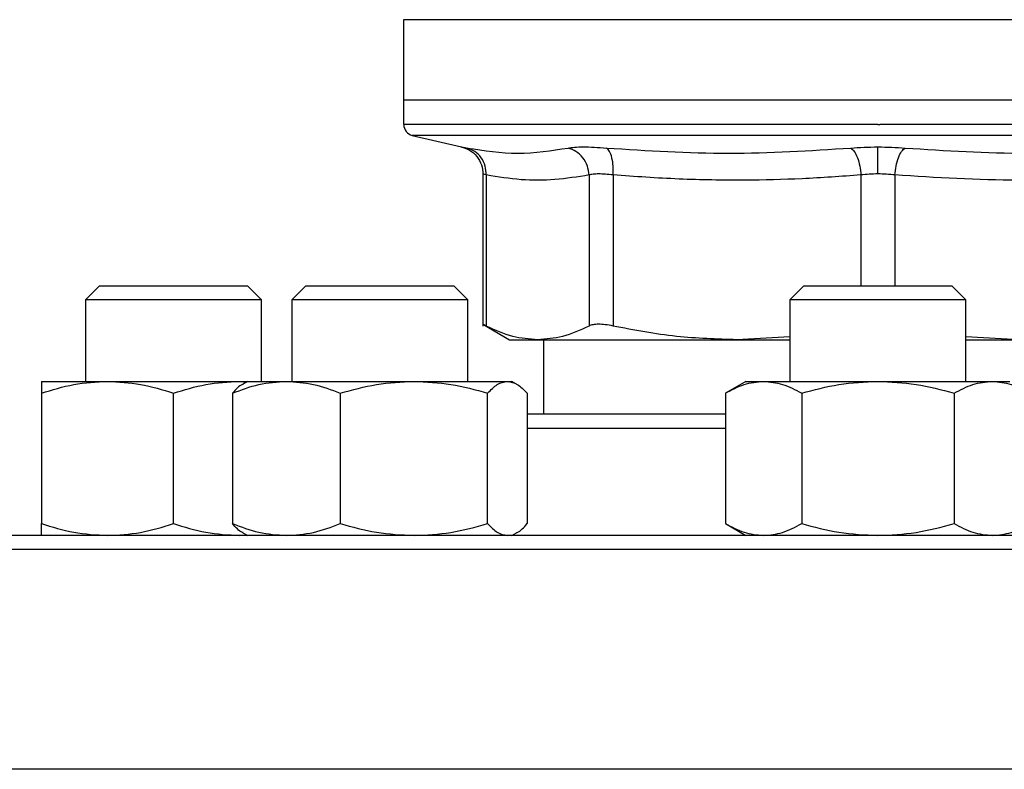
# Model space of a CAD drawing. Extents: x 0.4 to 10.6, y 0.4 to 8.1.
# Drawn here: x 6.7 to 6.8, y 6.5 to 6.5 of the extents above; entities that cross this region are included whole.
import ezdxf

# ---------------------------------------------------------------- set-up
doc = ezdxf.new("R2010")
doc.units = 0
doc.linetypes.add('SLD-SOLID', pattern=[0])
doc.layers.get('0').update_dxf_attribs({"linetype": 'CONTINUOUS'})

msp = doc.modelspace()

# ---------------------------------------------------------------- linework, layer by layer
at = {"color": 7, "linetype": 'SLD-SOLID'}
for p, q in [((6.72691, 6.54001), (6.72691, 6.5305)), ((6.78302, 6.54001), (6.78274, 6.54001)), ((6.72691, 6.5305), (6.72691, 6.5276)), ((6.78302, 6.5305), (6.72691, 6.5305)), ((6.83912, 6.5305), (6.78302, 6.5305)), ((6.78302, 6.5276), (6.78323, 6.5276)), ((6.72793, 6.52633), (6.73376, 6.52496)), ((6.73629, 6.52177), (6.73629, 6.50377)), ((6.73669, 6.52164), (6.73669, 6.50377)), ((6.74884, 6.52164), (6.74884, 6.50377)), ((6.75168, 6.52164), (6.75168, 6.50377)), ((6.69093, 6.50854), (6.68927, 6.50687)), ((6.69093, 6.50854), (6.70843, 6.50854)), ((6.7101, 6.50687), (6.70843, 6.50854)), ((6.71534, 6.50854), (6.71367, 6.50687)), ((6.71534, 6.50854), (6.73284, 6.50854)), ((6.73451, 6.50687), (6.73284, 6.50854)), ((6.77427, 6.50854), (6.7726, 6.50687)), ((6.77427, 6.50854), (6.79177, 6.50854)), ((6.79343, 6.50687), (6.79177, 6.50854)), ((6.68927, 6.50687), (6.68927, 6.49722)), ((6.7101, 6.50687), (6.68927, 6.50687)), ((6.7101, 6.49722), (6.7101, 6.50687)), ((6.71367, 6.50687), (6.71367, 6.49722)), ((6.73451, 6.50687), (6.71367, 6.50687)), ((6.73451, 6.49722), (6.73451, 6.50687)), ((6.7726, 6.50687), (6.7726, 6.49722)), ((6.79343, 6.50687), (6.7726, 6.50687)), ((6.79343, 6.49722), (6.79343, 6.50687)), ((6.73628, 6.50398), (6.73945, 6.50215)), ((6.7726, 6.5025), (6.76634, 6.50215)), ((6.79969, 6.50215), (6.79343, 6.5025)), ((6.73945, 6.50215), (6.74276, 6.50215)), ((6.74276, 6.50215), (6.76634, 6.50215)), ((6.74345, 6.50215), (6.74345, 6.49333)), ((6.76634, 6.50215), (6.7726, 6.50215)), ((6.79343, 6.50215), (6.79969, 6.50215)), ((6.68406, 6.49722), (6.69187, 6.49722)), ((6.69187, 6.49722), (6.7075, 6.49722)), ((6.7075, 6.49722), (6.70833, 6.49714)), ((6.7075, 6.49722), (6.70847, 6.49722)), ((6.70847, 6.49722), (6.7079, 6.4969)), ((6.70847, 6.49722), (6.71304, 6.49722)), ((6.71304, 6.49722), (6.72814, 6.49722)), ((6.72814, 6.49722), (6.73918, 6.49722)), ((6.73918, 6.49722), (6.73972, 6.49722)), ((6.74028, 6.4969), (6.73972, 6.49722)), ((6.76739, 6.49722), (6.76497, 6.49583)), ((6.76739, 6.49722), (6.76949, 6.49722)), ((6.76949, 6.49722), (6.78302, 6.49722)), ((6.78302, 6.49722), (6.79655, 6.49722)), ((6.79655, 6.49722), (6.79864, 6.49722)), ((6.68406, 6.49583), (6.68406, 6.48039)), ((6.69968, 6.48039), (6.69968, 6.49583)), ((6.70666, 6.49583), (6.70666, 6.48039)), ((6.71942, 6.49583), (6.71942, 6.48039)), ((6.73685, 6.48039), (6.73685, 6.49583)), ((6.74152, 6.49583), (6.74152, 6.48039)), ((6.76497, 6.49583), (6.76497, 6.48039)), ((6.774, 6.49583), (6.774, 6.48039)), ((6.79204, 6.49583), (6.79204, 6.48039)), ((6.76497, 6.48039), (6.76739, 6.47899)), ((6.7075, 6.47899), (6.70833, 6.47907)), ((6.7079, 6.47932), (6.70847, 6.47899)), ((6.73972, 6.47899), (6.74028, 6.47932))]:
    msp.add_line(p, q, dxfattribs=at)
at = {"color": 8, "linetype": 'SLD-SOLID'}
for p, q in [((6.78274, 6.54001), (6.72691, 6.54001)), ((6.83912, 6.54001), (6.78302, 6.54001)), ((6.78302, 6.52633), (6.72793, 6.52633)), ((6.83811, 6.52633), (6.78302, 6.52633)), ((6.78101, 6.52164), (6.78101, 6.50854)), ((6.78503, 6.52164), (6.78503, 6.50854)), ((6.76497, 6.49166), (6.74152, 6.49166)), ((6.89135, 6.47733), (6.67468, 6.47733)), ((6.89135, 6.45133), (6.67468, 6.45133))]:
    msp.add_line(p, q, dxfattribs=at)
at = {"color": 7, "linetype": 'SLD-SOLID'}
msp.add_arc((6.72823, 6.5276), 0.00131, 179.9689, 256.7876, dxfattribs=at)
at = {"color": 8, "linetype": 'SLD-SOLID'}
for points, knots in [([(6.78302, 6.5276), (6.78057, 6.5276), (6.77568, 6.5276), (6.76847, 6.5276), (6.76151, 6.5276), (6.75492, 6.5276), (6.7488, 6.5276), (6.74327, 6.5276), (6.73842, 6.5276), (6.73433, 6.5276), (6.73107, 6.5276), (6.72868, 6.5276), (6.72732, 6.5276), (6.72676, 6.5276), (6.72692, 6.5276), (6.72692, 6.5276)], [0, 0, 0, 0, 0.083234, 0.166468, 0.249702, 0.332936, 0.41617, 0.499403, 0.582638, 0.665871, 0.749105, 0.832339, 0.915573, 0.998807, 1, 1, 1, 1]), ([(6.83911, 6.5276), (6.83903, 6.5276), (6.83885, 6.5276), (6.83738, 6.5276), (6.83505, 6.5276), (6.83181, 6.5276), (6.82774, 6.5276), (6.82291, 6.5276), (6.8174, 6.5276), (6.8113, 6.5276), (6.80472, 6.5276), (6.79777, 6.5276), (6.79056, 6.5276), (6.78567, 6.5276), (6.78323, 6.5276)], [0, 0, 0, 0, 0.082237, 0.16567, 0.249103, 0.332536, 0.415969, 0.499402, 0.582835, 0.666268, 0.749701, 0.833134, 0.916567, 1, 1, 1, 1]), ([(6.73376, 6.52496), (6.73379, 6.52495), (6.73384, 6.52494), (6.73422, 6.52487), (6.73441, 6.52483)], [0, 0, 0, 0, 0.499107, 1, 1, 1, 1]), ([(6.73669, 6.52164), (6.73657, 6.52167), (6.73634, 6.52175), (6.73631, 6.52176), (6.73629, 6.52176)], [0, 0, 0, 0, 0.500932, 1, 1, 1, 1])]:
    msp.add_open_spline(points, degree=3, knots=knots, dxfattribs=at)
at = {"color": 7, "linetype": 'SLD-SOLID'}
for points, knots in [([(6.7337, 6.52497), (6.73404, 6.52486), (6.73475, 6.52464), (6.73561, 6.52387), (6.73618, 6.52287), (6.73626, 6.52212), (6.73629, 6.52176)], [0, 0, 0, 0, 0.242385, 0.499659, 0.757112, 1, 1, 1, 1]), ([(6.73441, 6.52483), (6.73642, 6.52452), (6.74044, 6.52391), (6.7444, 6.52452), (6.74637, 6.52483)], [0, 0, 0, 0, 0.5, 1, 1, 1, 1]), ([(6.73669, 6.52164), (6.73667, 6.52199), (6.73662, 6.52273), (6.73613, 6.52372), (6.73537, 6.52449), (6.73472, 6.52472), (6.73441, 6.52483)], [0, 0, 0, 0, 0.242709, 0.499999, 0.757284, 1, 1, 1, 1]), ([(6.74637, 6.52483), (6.74661, 6.52487), (6.74708, 6.52494), (6.74815, 6.52497), (6.74943, 6.52494), (6.75042, 6.52487), (6.75092, 6.52483)], [0, 0, 0, 0, 0.250088, 0.500089, 0.750037, 1, 1, 1, 1]), ([(6.74884, 6.52164), (6.7488, 6.52199), (6.74871, 6.52273), (6.74815, 6.52372), (6.74735, 6.52449), (6.74669, 6.52472), (6.74637, 6.52483)], [0, 0, 0, 0, 0.2427089, 0.4999945, 0.7572822, 1, 1, 1, 1]), ([(6.75092, 6.52483), (6.75574, 6.52452), (6.76538, 6.52391), (6.775, 6.52452), (6.7798, 6.52483)], [0, 0, 0, 0, 0.5, 1, 1, 1, 1]), ([(6.75168, 6.52164), (6.75169, 6.52199), (6.75172, 6.52273), (6.75157, 6.52372), (6.7513, 6.52449), (6.75104, 6.52472), (6.75092, 6.52483)], [0, 0, 0, 0, 0.242712, 0.499996, 0.757284, 1, 1, 1, 1]), ([(6.7798, 6.52483), (6.78032, 6.52487), (6.78136, 6.52494), (6.78247, 6.52495), (6.78302, 6.52496)], [0, 0, 0, 0, 0.500698, 1, 1, 1, 1]), ([(6.7798, 6.52483), (6.77994, 6.52472), (6.78023, 6.52449), (6.7806, 6.52372), (6.78089, 6.52273), (6.78097, 6.52199), (6.78101, 6.52164)], [0, 0, 0, 0, 0.242714, 0.500005, 0.757288, 1, 1, 1, 1]), ([(6.78302, 6.52496), (6.78357, 6.52495), (6.78467, 6.52494), (6.78571, 6.52487), (6.78623, 6.52483)], [0, 0, 0, 0, 0.499409, 1, 1, 1, 1]), ([(6.78302, 6.52176), (6.78302, 6.52212), (6.78302, 6.52285), (6.78302, 6.52384), (6.78302, 6.52461), (6.78302, 6.52484), (6.78302, 6.52496)], [0, 0, 0, 0, 0.242444, 0.499443, 0.756748, 1, 1, 1, 1]), ([(6.78503, 6.52164), (6.78506, 6.52199), (6.78514, 6.52273), (6.78543, 6.52372), (6.78581, 6.52449), (6.78609, 6.52472), (6.78623, 6.52483)], [0, 0, 0, 0, 0.242712, 0.500004, 0.757292, 1, 1, 1, 1]), ([(6.78623, 6.52483), (6.79104, 6.52452), (6.80065, 6.52391), (6.81029, 6.52452), (6.81512, 6.52483)], [0, 0, 0, 0, 0.500001, 1, 1, 1, 1]), ([(6.74884, 6.52164), (6.74749, 6.52142), (6.74482, 6.52099), (6.74077, 6.52098), (6.73807, 6.52141), (6.73669, 6.52164)], [0, 0, 0, 0, 0.332465, 0.659486, 1, 1, 1, 1]), ([(6.75168, 6.52164), (6.75137, 6.52167), (6.75075, 6.52174), (6.74996, 6.52177), (6.74929, 6.52174), (6.74899, 6.52167), (6.74884, 6.52164)], [0, 0, 0, 0, 0.250465, 0.499992, 0.749531, 1, 1, 1, 1]), ([(6.78101, 6.52164), (6.77869, 6.52147), (6.77411, 6.52114), (6.76693, 6.52098), (6.75947, 6.52109), (6.75428, 6.52145), (6.75168, 6.52164)], [0, 0, 0, 0, 0.237849, 0.469034, 0.733739, 1, 1, 1, 1]), ([(6.78302, 6.52176), (6.78267, 6.52176), (6.78198, 6.52175), (6.78133, 6.52167), (6.78101, 6.52164)], [0, 0, 0, 0, 0.497165, 1, 1, 1, 1]), ([(6.78503, 6.52164), (6.7847, 6.52167), (6.78405, 6.52175), (6.78336, 6.52176), (6.78302, 6.52176)], [0, 0, 0, 0, 0.502832, 1, 1, 1, 1]), ([(6.81435, 6.52164), (6.80947, 6.52133), (6.79969, 6.52071), (6.78991, 6.52133), (6.78503, 6.52164)], [0, 0, 0, 0, 0.499963, 1, 1, 1, 1]), ([(6.73669, 6.50377), (6.73657, 6.50383), (6.73634, 6.50395), (6.73631, 6.50397), (6.73629, 6.50398)], [0, 0, 0, 0, 0.502537, 1, 1, 1, 1]), ([(6.74276, 6.50215), (6.74178, 6.50222), (6.73974, 6.50237), (6.73773, 6.50329), (6.73669, 6.50377)], [0, 0, 0, 0, 0.484529, 1, 1, 1, 1]), ([(6.74884, 6.50377), (6.7478, 6.50329), (6.74579, 6.50237), (6.74375, 6.50222), (6.74276, 6.50215)], [0, 0, 0, 0, 0.515396, 1, 1, 1, 1]), ([(6.75168, 6.50377), (6.75137, 6.50383), (6.75075, 6.50395), (6.74996, 6.50399), (6.74928, 6.50395), (6.74899, 6.50383), (6.74884, 6.50377)], [0, 0, 0, 0, 0.2512641, 0.500069, 0.7488132, 1, 1, 1, 1]), ([(6.76634, 6.50215), (6.76396, 6.50222), (6.75903, 6.50237), (6.75418, 6.50329), (6.75168, 6.50377)], [0, 0, 0, 0, 0.484597, 1, 1, 1, 1]), ([(6.68406, 6.49583), (6.68533, 6.49622), (6.68789, 6.49701), (6.69054, 6.49715), (6.69187, 6.49722)], [0, 0, 0, 0, 0.4954538, 1, 1, 1, 1]), ([(6.68406, 6.49722), (6.68406, 6.49715), (6.68406, 6.49701), (6.68406, 6.49623), (6.68406, 6.49583)], [0, 0, 0, 0, 0.49451, 1, 1, 1, 1]), ([(6.69187, 6.49722), (6.69318, 6.49715), (6.69583, 6.49701), (6.69839, 6.49623), (6.69968, 6.49583)], [0, 0, 0, 0, 0.494507, 1, 1, 1, 1]), ([(6.69968, 6.49583), (6.70095, 6.49622), (6.70351, 6.49701), (6.70616, 6.49715), (6.7075, 6.49722)], [0, 0, 0, 0, 0.4954577, 1, 1, 1, 1]), ([(6.70666, 6.49583), (6.7077, 6.49622), (6.70979, 6.49701), (6.71195, 6.49715), (6.71304, 6.49722)], [0, 0, 0, 0, 0.495457, 1, 1, 1, 1]), ([(6.70791, 6.49688), (6.70789, 6.49687), (6.70746, 6.49675), (6.70705, 6.49627), (6.70666, 6.49583)], [0, 0, 0, 0, 0.0653885, 1, 1, 1, 1]), ([(6.71304, 6.49722), (6.71411, 6.49715), (6.71627, 6.49701), (6.71836, 6.49623), (6.71942, 6.49583)], [0, 0, 0, 0, 0.494513, 1, 1, 1, 1]), ([(6.71942, 6.49583), (6.72084, 6.49622), (6.72369, 6.49701), (6.72665, 6.49715), (6.72814, 6.49722)], [0, 0, 0, 0, 0.4954576, 1, 1, 1, 1]), ([(6.72814, 6.49722), (6.7296, 6.49715), (6.73255, 6.49701), (6.73541, 6.49623), (6.73685, 6.49583)], [0, 0, 0, 0, 0.494506, 1, 1, 1, 1]), ([(6.73685, 6.49583), (6.73723, 6.49622), (6.73799, 6.49701), (6.73878, 6.49715), (6.73918, 6.49722)], [0, 0, 0, 0, 0.495457, 1, 1, 1, 1]), ([(6.73918, 6.49722), (6.73958, 6.49715), (6.74037, 6.49701), (6.74113, 6.49623), (6.74152, 6.49583)], [0, 0, 0, 0, 0.4945082, 1, 1, 1, 1]), ([(6.76497, 6.49583), (6.76571, 6.49622), (6.76719, 6.49701), (6.76871, 6.49715), (6.76949, 6.49722)], [0, 0, 0, 0, 0.495458, 1, 1, 1, 1]), ([(6.76949, 6.49722), (6.77024, 6.49715), (6.77177, 6.49701), (6.77325, 6.49623), (6.774, 6.49583)], [0, 0, 0, 0, 0.49451, 1, 1, 1, 1]), ([(6.774, 6.49583), (6.77546, 6.49622), (6.77842, 6.49701), (6.78147, 6.49715), (6.78302, 6.49722)], [0, 0, 0, 0, 0.4954543, 1, 1, 1, 1]), ([(6.78302, 6.49722), (6.78453, 6.49715), (6.78759, 6.49701), (6.79054, 6.49623), (6.79204, 6.49583)], [0, 0, 0, 0, 0.49451, 1, 1, 1, 1]), ([(6.79204, 6.49583), (6.79277, 6.49622), (6.79425, 6.49701), (6.79578, 6.49715), (6.79655, 6.49722)], [0, 0, 0, 0, 0.495457, 1, 1, 1, 1]), ([(6.79655, 6.49722), (6.7973, 6.49715), (6.79883, 6.49701), (6.80031, 6.49623), (6.80106, 6.49583)], [0, 0, 0, 0, 0.4945114, 1, 1, 1, 1]), ([(6.76497, 6.49333), (6.76442, 6.49333), (6.76215, 6.49333), (6.75838, 6.49333), (6.75365, 6.49333), (6.74923, 6.49333), (6.74511, 6.49333), (6.74271, 6.49333), (6.74152, 6.49333)], [0, 0, 0, 0, 0.059712, 0.245672, 0.431656, 0.621573, 0.811515, 1, 1, 1, 1]), ([(6.68406, 6.48039), (6.68533, 6.48), (6.68789, 6.47921), (6.69054, 6.47907), (6.69187, 6.47899)], [0, 0, 0, 0, 0.4954539, 1, 1, 1, 1]), ([(6.68406, 6.47899), (6.68406, 6.47906), (6.68406, 6.47921), (6.68406, 6.47999), (6.68406, 6.48039)], [0, 0, 0, 0, 0.49451, 1, 1, 1, 1]), ([(6.69187, 6.47899), (6.69318, 6.47906), (6.69583, 6.47921), (6.69839, 6.47999), (6.69968, 6.48039)], [0, 0, 0, 0, 0.494507, 1, 1, 1, 1]), ([(6.69968, 6.48039), (6.70095, 6.48), (6.70351, 6.47921), (6.70616, 6.47907), (6.7075, 6.47899)], [0, 0, 0, 0, 0.495458, 1, 1, 1, 1]), ([(6.70666, 6.48039), (6.7077, 6.48), (6.70979, 6.47921), (6.71195, 6.47907), (6.71304, 6.47899)], [0, 0, 0, 0, 0.495457, 1, 1, 1, 1]), ([(6.70791, 6.47934), (6.70789, 6.47934), (6.70746, 6.47947), (6.70705, 6.47995), (6.70666, 6.48039)], [0, 0, 0, 0, 0.065389, 1, 1, 1, 1]), ([(6.71304, 6.47899), (6.71411, 6.47906), (6.71627, 6.47921), (6.71836, 6.47999), (6.71942, 6.48039)], [0, 0, 0, 0, 0.4945138, 1, 1, 1, 1]), ([(6.71942, 6.48039), (6.72084, 6.48), (6.72369, 6.47921), (6.72665, 6.47907), (6.72814, 6.47899)], [0, 0, 0, 0, 0.495458, 1, 1, 1, 1]), ([(6.72814, 6.47899), (6.7296, 6.47906), (6.73255, 6.47921), (6.73541, 6.47999), (6.73685, 6.48039)], [0, 0, 0, 0, 0.4945068, 1, 1, 1, 1]), ([(6.73685, 6.48039), (6.73723, 6.48), (6.73799, 6.47921), (6.73878, 6.47907), (6.73918, 6.47899)], [0, 0, 0, 0, 0.495457, 1, 1, 1, 1]), ([(6.74027, 6.47934), (6.7403, 6.47934), (6.74072, 6.47947), (6.74113, 6.47995), (6.74152, 6.48039)], [0, 0, 0, 0, 0.065381, 1, 1, 1, 1]), ([(6.76497, 6.48039), (6.76571, 6.48), (6.76719, 6.47921), (6.76871, 6.47907), (6.76949, 6.47899)], [0, 0, 0, 0, 0.495458, 1, 1, 1, 1]), ([(6.76949, 6.47899), (6.77024, 6.47906), (6.77177, 6.47921), (6.77325, 6.47999), (6.774, 6.48039)], [0, 0, 0, 0, 0.494511, 1, 1, 1, 1]), ([(6.774, 6.48039), (6.77546, 6.48), (6.77842, 6.47921), (6.78147, 6.47907), (6.78302, 6.47899)], [0, 0, 0, 0, 0.495454, 1, 1, 1, 1]), ([(6.78302, 6.47899), (6.78453, 6.47906), (6.78759, 6.47921), (6.79054, 6.47999), (6.79204, 6.48039)], [0, 0, 0, 0, 0.494511, 1, 1, 1, 1]), ([(6.79204, 6.48039), (6.79277, 6.48), (6.79425, 6.47921), (6.79578, 6.47907), (6.79655, 6.47899)], [0, 0, 0, 0, 0.495457, 1, 1, 1, 1]), ([(6.79655, 6.47899), (6.7973, 6.47906), (6.79883, 6.47921), (6.80031, 6.47999), (6.80106, 6.48039)], [0, 0, 0, 0, 0.494512, 1, 1, 1, 1]), ([(6.78302, 6.47899), (6.77976, 6.47899), (6.77326, 6.47899), (6.76343, 6.47899), (6.75354, 6.47899), (6.74362, 6.47899), (6.73389, 6.47899), (6.72451, 6.47899), (6.71565, 6.47899), (6.70746, 6.47899), (6.70007, 6.47899), (6.6936, 6.47899), (6.68813, 6.47899), (6.6837, 6.47899), (6.68033, 6.47899), (6.67802, 6.47899), (6.67661, 6.47899), (6.67644, 6.47899), (6.67635, 6.47899)], [0, 0, 0, 0, 0.058247, 0.116497, 0.177469, 0.239988, 0.303803, 0.368625, 0.434138, 0.5, 0.565863, 0.631375, 0.696197, 0.760012, 0.822531, 0.883503, 0.941749, 1, 1, 1, 1]), ([(6.88968, 6.47899), (6.8896, 6.47899), (6.88943, 6.47899), (6.88802, 6.47899), (6.88571, 6.47899), (6.88233, 6.47899), (6.8779, 6.47899), (6.87243, 6.47899), (6.86596, 6.47899), (6.85858, 6.47899), (6.85038, 6.47899), (6.84152, 6.47899), (6.83214, 6.47899), (6.82241, 6.47899), (6.8125, 6.47899), (6.8026, 6.47899), (6.79278, 6.47899), (6.78627, 6.47899), (6.78302, 6.47899)], [0, 0, 0, 0, 0.058246, 0.116497, 0.177469, 0.239988, 0.303803, 0.368625, 0.434138, 0.5, 0.565863, 0.631375, 0.696197, 0.760012, 0.822531, 0.883503, 0.941751, 1, 1, 1, 1])]:
    msp.add_open_spline(points, degree=3, knots=knots, dxfattribs=at)

doc.saveas('drawing.dxf')
